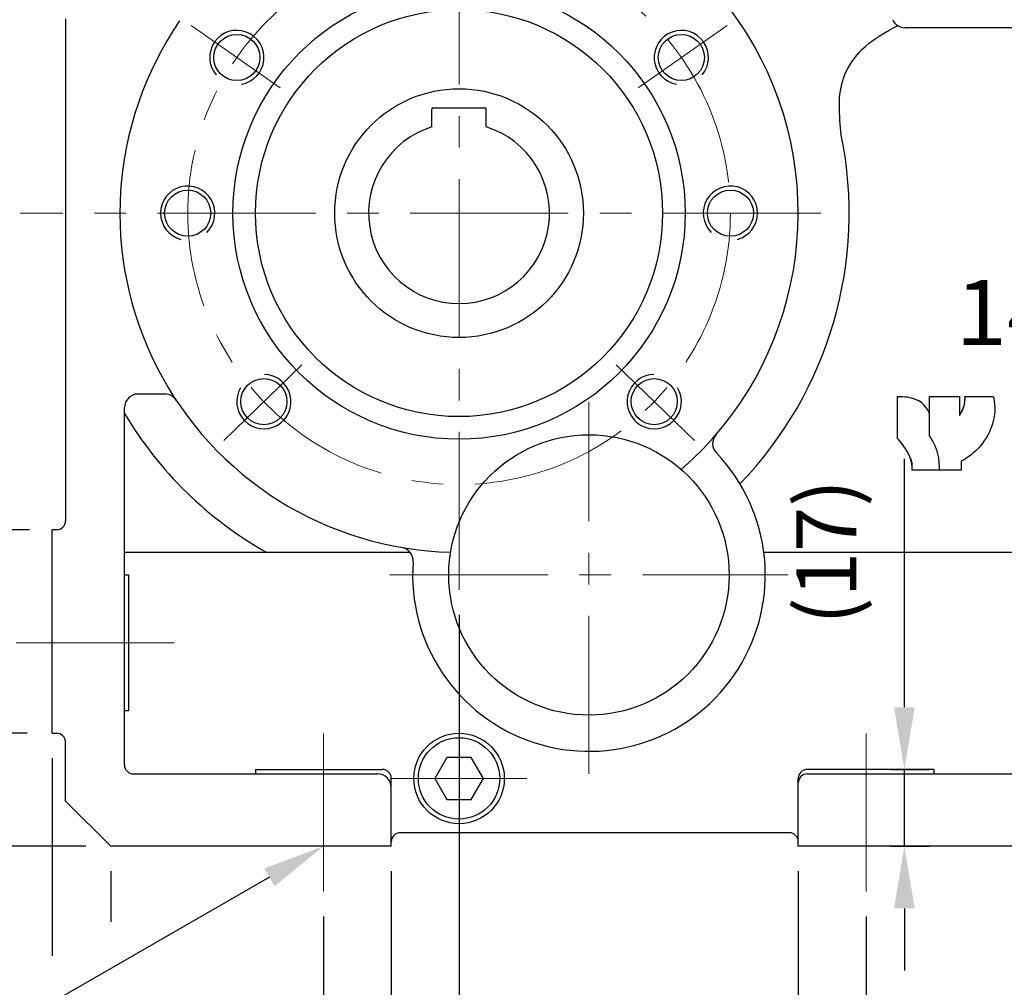
# Model space of a CAD drawing. Units: millimetres. Extents: x 353 to 2577, y 440 to 2013.
# Drawn here: x 1466 to 1684, y 1025 to 1239 of the extents above; entities that cross this region are included whole.
import ezdxf
from ezdxf import colors
from ezdxf.entities.mleader import LeaderData, LeaderLine
from ezdxf.math import Vec2, Vec3

# ---------------------------------------------------------------- set-up
doc = ezdxf.new("R2010")
doc.units = ezdxf.units.MM
doc.header["$LTSCALE"] = 0.2
doc.linetypes.add('CENTER', pattern=[50.8, 31.75, -6.35, 6.35, -6.35])
for name, color, linetype in [('외형선', 3, 'Continuous'), ('윤곽선', 2, 'Continuous'), ('치수선', 1, 'Continuous')]:
    doc.layers.add(name, color=color, linetype=linetype)
doc.layers.add('중심선', color=1, linetype='CENTER', lineweight=13)
doc.styles.add('GULIM', font='txt', dxfattribs={"width": 0.95})
doc.styles.add('ROMANS', font='romans.shx', dxfattribs={"width": 0.8, "bigfont": 'whgtxt.shx'})
doc.dimstyles.new('ISO-25$0', dxfattribs={"dimscale": 6, "dimtxt": 2.4, "dimasz": 2.5, "dimexe": 1, "dimexo": 1, "dimgap": 1, "dimtad": 1, "dimdec": 4, "dimdsep": 46, "dimtxsty": 'ROMANS', "dimcen": 0, "dimclrd": 2, "dimclre": 2, "dimclrt": 1, "dimadec": 4, "dimazin": 2, "dimtfac": 1, "dimtdec": 4, "dimtmove": 0, "dimatfit": 3, "dimfxl": 0, "dimarcsym": 0})

# ---------------------------------------------------------------- blocks, each defined once
blk = doc.blocks.new('*D29')
at = {"layer": 'Defpoints', "color": 0, "transparency": 16777216}
for p in [(1392.99, 1101.67), (1464.61, 1101.67), (1485.99, 1056.67)]:
    blk.add_point(p, dxfattribs=at)
at = {"layer": '치수선', "color": 2, "lineweight": -2, "transparency": 16777216}
for p, q in [((1397.06, 1101.67), (1387.49, 1101.67)), ((1459.11, 1101.67), (1443.3, 1101.67)), ((1392.99, 1070.42), (1392.99, 1087.92)), ((1480.49, 1056.67), (1387.49, 1056.67))]:
    blk.add_line(p, q, dxfattribs=at)
at = {"layer": '치수선', "color": 2, "transparency": 16777216}
for points in [[(1390.7, 1087.92), (1395.28, 1087.92), (1392.99, 1101.67)], [(1390.7, 1070.42), (1395.28, 1070.42), (1392.99, 1056.67)]]:
    blk.add_solid(points, dxfattribs=at)
at = {"layer": '치수선', "color": 1, "transparency": 16777216, "insert": (1380.89, 1079.17), "char_height": 13.2, "attachment_point": 5, "rotation": 90, "style": 'ROMANS', "bg_fill": 3, "box_fill_scale": 1.1, "bg_fill_color": 256, "bg_fill_true_color": 13158600, "bg_fill_transparency": 0}
blk.add_mtext('45', dxfattribs=at)
blk = doc.blocks.new('*D31')
at = {"layer": 'Defpoints', "color": 0, "transparency": 16777216}
for p in [(1465.68, 1196.67), (1352.99, 1056.67), (1485.99, 1056.67)]:
    blk.add_point(p, dxfattribs=at)
at = {"layer": '치수선', "color": 2, "lineweight": -2, "transparency": 16777216}
for p, q in [((1397.06, 1196.67), (1347.49, 1196.67)), ((1460.18, 1196.67), (1443.3, 1196.67)), ((1352.99, 1182.92), (1352.99, 1070.42)), ((1480.49, 1056.67), (1347.49, 1056.67))]:
    blk.add_line(p, q, dxfattribs=at)
at = {"layer": '치수선', "color": 2, "transparency": 16777216}
for points in [[(1350.7, 1182.92), (1355.28, 1182.92), (1352.99, 1196.67)], [(1350.7, 1070.42), (1355.28, 1070.42), (1352.99, 1056.67)]]:
    blk.add_solid(points, dxfattribs=at)
at = {"layer": '치수선', "color": 1, "transparency": 16777216, "insert": (1340.89, 1126.67), "char_height": 13.2, "attachment_point": 5, "rotation": 90, "style": 'ROMANS', "bg_fill": 3, "box_fill_scale": 1.1, "bg_fill_color": 256, "bg_fill_true_color": 13158600, "bg_fill_transparency": 0}
blk.add_mtext('140', dxfattribs=at)
blk = doc.blocks.new('*D23')
at = {"layer": 'Defpoints', "color": 0, "transparency": 16777216}
for p in [(1497.99, 1293.17), (1312.99, 1056.67), (1485.99, 1056.67)]:
    blk.add_point(p, dxfattribs=at)
at = {"layer": '치수선', "color": 2, "lineweight": -2, "transparency": 16777216}
for p, q in [((1492.49, 1293.17), (1307.49, 1293.17)), ((1312.99, 1279.42), (1312.99, 1070.42)), ((1480.49, 1056.67), (1307.49, 1056.67))]:
    blk.add_line(p, q, dxfattribs=at)
at = {"layer": '치수선', "color": 2, "transparency": 16777216}
for points in [[(1310.7, 1279.42), (1315.28, 1279.42), (1312.99, 1293.17)], [(1310.7, 1070.42), (1315.28, 1070.42), (1312.99, 1056.67)]]:
    blk.add_solid(points, dxfattribs=at)
at = {"layer": '치수선', "color": 1, "transparency": 16777216, "insert": (1297.43, 1174.92), "char_height": 13.2, "attachment_point": 5, "rotation": 90, "style": 'ROMANS', "bg_fill": 3, "box_fill_scale": 1.1, "bg_fill_color": 256, "bg_fill_true_color": 13158600, "bg_fill_transparency": 0}
blk.add_mtext('(236.5)', dxfattribs=at)
blk = doc.blocks.new('*D33')
at = {"layer": 'Defpoints', "color": 0, "transparency": 16777216}
for p in [(1432.99, 1126.67), (1473.49, 1126.67), (1472.99, 1081.67)]:
    blk.add_point(p, dxfattribs=at)
at = {"layer": '치수선', "color": 2, "lineweight": -2, "transparency": 16777216}
for p, q in [((1467.99, 1126.67), (1427.49, 1126.67)), ((1432.99, 1095.42), (1432.99, 1112.92)), ((1467.49, 1081.67), (1427.49, 1081.67))]:
    blk.add_line(p, q, dxfattribs=at)
at = {"layer": '치수선', "color": 2, "transparency": 16777216}
for points in [[(1430.7, 1112.92), (1435.28, 1112.92), (1432.99, 1126.67)], [(1430.7, 1095.42), (1435.28, 1095.42), (1432.99, 1081.67)]]:
    blk.add_solid(points, dxfattribs=at)
at = {"layer": '치수선', "color": 1, "transparency": 16777216, "insert": (1417.43, 1104.17), "char_height": 13.2, "attachment_point": 5, "rotation": 90, "style": 'ROMANS', "bg_fill": 3, "box_fill_scale": 1.1, "bg_fill_color": 256, "bg_fill_true_color": 13158600, "bg_fill_transparency": 0}
blk.add_mtext('(45)', dxfattribs=at)
blk = doc.blocks.new('*D34')
at = {"layer": 'Defpoints', "color": 0, "transparency": 16777216}
for p in [(1432.99, 1241.67), (1472.99, 1241.67), (1472.99, 1126.67)]:
    blk.add_point(p, dxfattribs=at)
at = {"layer": '치수선', "color": 2, "lineweight": -2, "transparency": 16777216}
for p, q in [((1467.49, 1241.67), (1427.49, 1241.67)), ((1432.99, 1140.42), (1432.99, 1227.92)), ((1467.49, 1126.67), (1427.49, 1126.67))]:
    blk.add_line(p, q, dxfattribs=at)
at = {"layer": '치수선', "color": 2, "transparency": 16777216}
for points in [[(1430.7, 1227.92), (1435.28, 1227.92), (1432.99, 1241.67)], [(1430.7, 1140.42), (1435.28, 1140.42), (1432.99, 1126.67)]]:
    blk.add_solid(points, dxfattribs=at)
at = {"layer": '치수선', "color": 1, "transparency": 16777216, "insert": (1417.43, 1184.17), "char_height": 13.2, "attachment_point": 5, "rotation": 90, "style": 'ROMANS', "bg_fill": 3, "box_fill_scale": 1.1, "bg_fill_color": 256, "bg_fill_true_color": 13158600, "bg_fill_transparency": 0}
blk.add_mtext('(115)', dxfattribs=at)
blk = doc.blocks.new('*D24')
at = {"layer": 'Defpoints', "color": 0, "transparency": 16777216}
for p in [(1472.99, 1081.67), (1746.99, 1059.67), (1472.99, 876.67)]:
    blk.add_point(p, dxfattribs=at)
at = {"layer": '치수선', "color": 2, "lineweight": -2, "transparency": 16777216}
for p, q in [((1472.99, 1076.17), (1472.99, 1032.47)), ((1746.99, 1054.17), (1746.99, 871.17)), ((1472.99, 1011.85), (1472.99, 871.17)), ((1733.24, 876.67), (1486.74, 876.67))]:
    blk.add_line(p, q, dxfattribs=at)
at = {"layer": '치수선', "color": 2, "transparency": 16777216}
for points in [[(1486.74, 878.96), (1486.74, 874.37), (1472.99, 876.67)], [(1733.24, 878.96), (1733.24, 874.37), (1746.99, 876.67)]]:
    blk.add_solid(points, dxfattribs=at)
at = {"layer": '치수선', "color": 1, "transparency": 16777216, "insert": (1609.99, 892.22), "char_height": 13.2, "attachment_point": 5, "style": 'ROMANS', "bg_fill": 3, "box_fill_scale": 1.1, "bg_fill_color": 256, "bg_fill_true_color": 13158600, "bg_fill_transparency": 0}
blk.add_mtext('(274)', dxfattribs=at)
blk = doc.blocks.new('*D36')
at = {"layer": 'Defpoints', "color": 0, "transparency": 16777216}
for p in [(1532.99, 1046.67), (1652.99, 1046.67), (1532.99, 916.67)]:
    blk.add_point(p, dxfattribs=at)
at = {"layer": '치수선', "color": 2, "lineweight": -2, "transparency": 16777216}
for p, q in [((1532.99, 1041.17), (1532.99, 1006.98)), ((1652.99, 1041.17), (1652.99, 1006.98)), ((1532.99, 986.35), (1532.99, 966.98)), ((1652.99, 986.35), (1652.99, 911.17)), ((1532.99, 946.35), (1532.99, 911.17)), ((1639.24, 916.67), (1546.74, 916.67))]:
    blk.add_line(p, q, dxfattribs=at)
at = {"layer": '치수선', "color": 2, "transparency": 16777216}
for points in [[(1546.74, 918.96), (1546.74, 914.37), (1532.99, 916.67)], [(1639.24, 918.96), (1639.24, 914.37), (1652.99, 916.67)]]:
    blk.add_solid(points, dxfattribs=at)
at = {"layer": '치수선', "color": 1, "transparency": 16777216, "insert": (1592.99, 928.77), "char_height": 13.2, "attachment_point": 5, "style": 'ROMANS', "bg_fill": 3, "box_fill_scale": 1.1, "bg_fill_color": 256, "bg_fill_true_color": 13158600, "bg_fill_transparency": 0}
blk.add_mtext('120', dxfattribs=at)
blk = doc.blocks.new('*D37')
at = {"layer": 'Defpoints', "color": 0, "transparency": 16777216}
for p in [(1532.99, 1046.67), (1472.99, 1031.67), (1472.99, 916.67)]:
    blk.add_point(p, dxfattribs=at)
at = {"layer": '치수선', "color": 2, "lineweight": -2, "transparency": 16777216}
for p, q in [((1532.99, 1041.17), (1532.99, 1006.98)), ((1472.99, 1011.85), (1472.99, 911.17)), ((1532.99, 986.35), (1532.99, 966.98)), ((1532.99, 946.35), (1532.99, 911.17)), ((1519.24, 916.67), (1486.74, 916.67))]:
    blk.add_line(p, q, dxfattribs=at)
at = {"layer": '치수선', "color": 2, "transparency": 16777216}
for points in [[(1486.74, 918.96), (1486.74, 914.37), (1472.99, 916.67)], [(1519.24, 918.96), (1519.24, 914.37), (1532.99, 916.67)]]:
    blk.add_solid(points, dxfattribs=at)
at = {"layer": '치수선', "color": 1, "transparency": 16777216, "insert": (1502.99, 928.77), "char_height": 13.2, "attachment_point": 5, "style": 'ROMANS', "bg_fill": 3, "box_fill_scale": 1.1, "bg_fill_color": 256, "bg_fill_true_color": 13158600, "bg_fill_transparency": 0}
blk.add_mtext('60', dxfattribs=at)
blk = doc.blocks.new('*D38')
at = {"layer": 'Defpoints', "color": 0, "transparency": 16777216}
for p in [(1562.99, 1113.36), (1472.99, 1081.67), (1472.99, 956.67)]:
    blk.add_point(p, dxfattribs=at)
at = {"layer": '치수선', "color": 2, "lineweight": -2, "transparency": 16777216}
for p, q in [((1562.99, 1107.86), (1562.99, 1006.98)), ((1472.99, 1076.17), (1472.99, 1032.47)), ((1472.99, 1011.85), (1472.99, 951.17)), ((1562.99, 986.35), (1562.99, 951.17)), ((1549.24, 956.67), (1486.74, 956.67))]:
    blk.add_line(p, q, dxfattribs=at)
at = {"layer": '치수선', "color": 2, "transparency": 16777216}
for points in [[(1486.74, 958.96), (1486.74, 954.37), (1472.99, 956.67)], [(1549.24, 958.96), (1549.24, 954.37), (1562.99, 956.67)]]:
    blk.add_solid(points, dxfattribs=at)
at = {"layer": '치수선', "color": 1, "transparency": 16777216, "insert": (1517.99, 968.77), "char_height": 13.2, "attachment_point": 5, "style": 'ROMANS', "bg_fill": 3, "box_fill_scale": 1.1, "bg_fill_color": 256, "bg_fill_true_color": 13158600, "bg_fill_transparency": 0}
blk.add_mtext('90', dxfattribs=at)
blk = doc.blocks.new('*D39')
at = {"layer": 'Defpoints', "color": 0, "transparency": 16777216}
for p in [(1562.99, 1113.36), (1652.99, 1046.67), (1652.99, 956.67)]:
    blk.add_point(p, dxfattribs=at)
at = {"layer": '치수선', "color": 2, "lineweight": -2, "transparency": 16777216}
for p, q in [((1562.99, 1107.86), (1562.99, 1006.98)), ((1652.99, 1041.17), (1652.99, 1006.98)), ((1562.99, 986.35), (1562.99, 951.17)), ((1652.99, 986.35), (1652.99, 951.17)), ((1576.74, 956.67), (1639.24, 956.67))]:
    blk.add_line(p, q, dxfattribs=at)
at = {"layer": '치수선', "color": 2, "transparency": 16777216}
for points in [[(1576.74, 958.96), (1576.74, 954.37), (1562.99, 956.67)], [(1639.24, 958.96), (1639.24, 954.37), (1652.99, 956.67)]]:
    blk.add_solid(points, dxfattribs=at)
at = {"layer": '치수선', "color": 1, "transparency": 16777216, "insert": (1607.99, 968.77), "char_height": 13.2, "attachment_point": 5, "style": 'ROMANS', "bg_fill": 3, "box_fill_scale": 1.1, "bg_fill_color": 256, "bg_fill_true_color": 13158600, "bg_fill_transparency": 0}
blk.add_mtext('90', dxfattribs=at)
blk = doc.blocks.new('*D40')
at = {"layer": 'Defpoints', "color": 0, "transparency": 16777216}
for p in [(1485.99, 1056.67), (1547.99, 1056.67), (1547.99, 996.67)]:
    blk.add_point(p, dxfattribs=at)
at = {"layer": '치수선', "color": 2, "lineweight": -2, "transparency": 16777216}
for p, q in [((1485.99, 1051.17), (1485.99, 1039.95)), ((1547.99, 1051.17), (1547.99, 991.17)), ((1485.99, 1019.32), (1485.99, 991.17)), ((1499.74, 996.67), (1534.24, 996.67))]:
    blk.add_line(p, q, dxfattribs=at)
at = {"layer": '치수선', "color": 2, "transparency": 16777216}
for points in [[(1499.74, 998.96), (1499.74, 994.37), (1485.99, 996.67)], [(1534.24, 998.96), (1534.24, 994.37), (1547.99, 996.67)]]:
    blk.add_solid(points, dxfattribs=at)
at = {"layer": '치수선', "color": 1, "transparency": 16777216, "insert": (1516.99, 1012.22), "char_height": 13.2, "attachment_point": 5, "style": 'ROMANS', "bg_fill": 3, "box_fill_scale": 1.1, "bg_fill_color": 256, "bg_fill_true_color": 13158600, "bg_fill_transparency": 0}
blk.add_mtext('(62)', dxfattribs=at)
blk = doc.blocks.new('*D41')
at = {"layer": 'Defpoints', "color": 0, "transparency": 16777216}
for p in [(1547.99, 1056.67), (1637.99, 1056.67), (1637.99, 996.67)]:
    blk.add_point(p, dxfattribs=at)
at = {"layer": '치수선', "color": 2, "lineweight": -2, "transparency": 16777216}
for p, q in [((1547.99, 1051.17), (1547.99, 991.17)), ((1637.99, 1051.17), (1637.99, 991.17)), ((1561.74, 996.67), (1624.24, 996.67))]:
    blk.add_line(p, q, dxfattribs=at)
at = {"layer": '치수선', "color": 2, "transparency": 16777216}
for points in [[(1561.74, 998.96), (1561.74, 994.37), (1547.99, 996.67)], [(1624.24, 998.96), (1624.24, 994.37), (1637.99, 996.67)]]:
    blk.add_solid(points, dxfattribs=at)
at = {"layer": '치수선', "color": 1, "transparency": 16777216, "insert": (1592.99, 1012.22), "char_height": 13.2, "attachment_point": 5, "style": 'ROMANS', "bg_fill": 3, "box_fill_scale": 1.1, "bg_fill_color": 256, "bg_fill_true_color": 13158600, "bg_fill_transparency": 0}
blk.add_mtext('(90)', dxfattribs=at)
blk = doc.blocks.new('*D42')
at = {"layer": 'Defpoints', "color": 0, "transparency": 16777216}
for p in [(1637.99, 1056.67), (1733.99, 1056.67), (1733.99, 996.67)]:
    blk.add_point(p, dxfattribs=at)
at = {"layer": '치수선', "color": 2, "lineweight": -2, "transparency": 16777216}
for p, q in [((1637.99, 1051.17), (1637.99, 991.17)), ((1733.99, 1051.17), (1733.99, 991.17)), ((1651.74, 996.67), (1720.24, 996.67))]:
    blk.add_line(p, q, dxfattribs=at)
at = {"layer": '치수선', "color": 2, "transparency": 16777216}
for points in [[(1651.74, 998.96), (1651.74, 994.37), (1637.99, 996.67)], [(1720.24, 998.96), (1720.24, 994.37), (1733.99, 996.67)]]:
    blk.add_solid(points, dxfattribs=at)
at = {"layer": '치수선', "color": 1, "transparency": 16777216, "insert": (1685.99, 1012.22), "char_height": 13.2, "attachment_point": 5, "style": 'ROMANS', "bg_fill": 3, "box_fill_scale": 1.1, "bg_fill_color": 256, "bg_fill_true_color": 13158600, "bg_fill_transparency": 0}
blk.add_mtext('(96)', dxfattribs=at)
blk = doc.blocks.new('*D55')
at = {"layer": 'Defpoints', "color": 0, "transparency": 16777216}
for p in [(1652.99, 1073.67), (1661.46, 1073.67), (1652.99, 1056.67)]:
    blk.add_point(p, dxfattribs=at)
at = {"layer": '치수선', "color": 2, "lineweight": -2, "transparency": 16777216}
for p, q in [((1661.46, 1087.42), (1661.46, 1142.34)), ((1658.49, 1073.67), (1666.96, 1073.67)), ((1661.46, 1056.67), (1661.46, 1073.67)), ((1658.49, 1056.67), (1666.96, 1056.67)), ((1661.46, 1042.92), (1661.46, 1029.17))]:
    blk.add_line(p, q, dxfattribs=at)
at = {"layer": '치수선', "color": 2, "transparency": 16777216}
for points in [[(1659.17, 1087.42), (1663.75, 1087.42), (1661.46, 1073.67)], [(1659.17, 1042.92), (1663.75, 1042.92), (1661.46, 1056.67)]]:
    blk.add_solid(points, dxfattribs=at)
at = {"layer": '치수선', "color": 1, "transparency": 16777216, "insert": (1645.91, 1121.75), "char_height": 13.2, "attachment_point": 5, "rotation": 90, "style": 'ROMANS', "bg_fill": 3, "box_fill_scale": 1.1, "bg_fill_color": 256, "bg_fill_true_color": 13158600, "bg_fill_transparency": 0}
blk.add_mtext('(17)', dxfattribs=at)

msp = doc.modelspace()

# ---------------------------------------------------------------- linework, layer by layer
at = {"layer": '외형선'}
for p, q in [((1736.99078, 1237.66619), (1661.6214, 1237.66619)), ((1556.99078, 1215.74498), (1556.99078, 1219.66619)), ((1557.29078, 1219.96619), (1568.69078, 1219.96619)), ((1568.99078, 1215.74498), (1568.99078, 1219.66619)), ((1659.92191, 1146.83757), (1659.92191, 1156.10823)), ((1667.02413, 1156.15349), (1673.67034, 1156.15349)), ((1667.02413, 1152.35652), (1667.02413, 1156.15349)), ((1673.67034, 1156.15349), (1673.67034, 1151.94027)), ((1674.85255, 1156.15349), (1681.1095, 1156.15349)), ((1667.02876, 1152.35116), (1667.02876, 1152.34581)), ((1667.02876, 1152.3451), (1667.02876, 1152.34581)), ((1667.02876, 1147.41233), (1667.02876, 1152.3451)), ((1674.00187, 1141.76164), (1674.00187, 1139.82169)), ((1669.19356, 1139.82169), (1663.19355, 1139.82169)), ((1674.00187, 1139.82169), (1669.19356, 1139.82169)), ((1630.39175, 1121.66619), (1694.99078, 1121.66619))]:
    msp.add_line(p, q, dxfattribs=at)
for centre, radius in [((1562.99078, 1196.66619), 50), ((1562.99078, 1196.66619), 45), ((1513.84166, 1231.08078), 5.1), ((1612.1399, 1231.08078), 5.1), ((1562.99078, 1196.66619), 27.5), ((1622.99078, 1196.66619), 5.1), ((1519.83039, 1154.98669), 5.1), ((1606.15117, 1154.98669), 5.1)]:
    msp.add_circle(centre, radius, dxfattribs=at)
for centre, radius, start, end in [((1562.99078, 1196.66619), 75, 310.9266537, 108.1950183), ((1661.6214, 1240.66619), 3, 204.0420759, 270), ((1557.29078, 1219.66619), 0.3, 90, 180), ((1568.69078, 1219.66619), 0.3, 0, 90), ((1562.99078, 1196.66619), 20, 107.4576031, 72.5423969), ((1562.99078, 1196.66619), 86.25833, 316.0631679, 11.5369963), ((1661.11319, 1149.79537), 6.44223, 23.4323981, 58.2141784), ((1661.11236, 1149.79587), 6.44223, 23.3100292, 58.2029381), ((1622.04891, 1145.71389), 3, 139.2140711, 223.7578319), ((1549.82952, 1119.78459), 3, 355.7420137, 80.2857745)]:
    msp.add_arc(centre, radius, start, end, dxfattribs=at)
msp.add_spline([(1647.50633, 1213.91791), (1648.07568, 1226.73552), (1652.90157, 1233.61893), (1659.98841, 1238.14958)], degree=3, dxfattribs=at)
for points, knots in [([(1659.92191, 1156.10823), (1661.40775, 1156.10823), (1662.68892, 1156.15349), (1664.47789, 1155.22735), (1664.479, 1155.22678), (1664.4801, 1155.22621)], [-2, -2, -2, -2, -1, -1, -0.999382167, -0.999382167, -0.999382167, -0.999382167]), ([(1673.67034, 1151.94085), (1673.68691, 1151.9641), (1673.69858, 1151.98099), (1673.70932, 1151.99663), (1673.71072, 1151.99868), (1673.71356, 1152.00283), (1673.71486, 1152.00473), (1673.71813, 1152.00952), (1673.71971, 1152.01184), (1673.72373, 1152.01776), (1673.72585, 1152.02088), (1673.73056, 1152.02785), (1673.73317, 1152.03172), (1673.74106, 1152.04346), (1673.74652, 1152.05163), (1673.76027, 1152.07234), (1673.7686, 1152.08501), (1673.80162, 1152.13571), (1673.82586, 1152.17399), (1673.92124, 1152.32885), (1673.98912, 1152.44882), (1674.15938, 1152.77098), (1674.25813, 1152.98057), (1674.52217, 1153.59425), (1674.66522, 1154.01421), (1674.80152, 1154.72229), (1674.83431, 1155.00439), (1674.86078, 1155.43134), (1674.86553, 1155.57643), (1674.86584, 1155.79671), (1674.86469, 1155.87238), (1674.86161, 1155.96812), (1674.86084, 1155.98889), (1674.85953, 1156.02042), (1674.85902, 1156.03178), (1674.85828, 1156.04777), (1674.85801, 1156.05325), (1674.85745, 1156.06469), (1674.85718, 1156.06994), (1674.85676, 1156.07817), (1674.85659, 1156.08134), (1674.8561, 1156.09048), (1674.85585, 1156.09511), (1674.85482, 1156.11356), (1674.85401, 1156.1273), (1674.85288, 1156.14482)], [0, 0, 0, 0, 0.0431707652, 0.0431707652, 0.0498715079, 0.0498715079, 0.0549024912, 0.0549024912, 0.0580389486, 0.0580389486, 0.0602322923, 0.0602322923, 0.0624106188, 0.0624106188, 0.0667504132, 0.0667504132, 0.0734780858, 0.0734780858, 0.0936467474, 0.0936467474, 0.1544612331, 0.1544612331, 0.2566965396, 0.2566965396, 0.4515136178, 0.4515136178, 0.5772042862, 0.5772042862, 0.641644787, 0.641644787, 0.6752660688, 0.6752660688, 0.6845387143, 0.6845387143, 0.6897920387, 0.6897920387, 0.6928341049, 0.6928341049, 0.6972090848, 0.6972090848, 0.7015294077, 0.7015294077, 0.7112848823, 0.7112848823, 0.7399910672, 0.7399910672, 0.7399910672, 0.7399910672]), ([(1673.67038, 1151.94031), (1673.98271, 1152.37295), (1674.28926, 1153.00411), (1674.4958, 1153.54121), (1674.55035, 1153.68308), (1674.59761, 1153.81847), (1674.63452, 1153.94237), (1674.72231, 1154.23707), (1674.77913, 1154.54438), (1674.81535, 1154.84124), (1674.87671, 1155.34416), (1674.87646, 1155.81779), (1674.85255, 1156.15349)], [0, 0, 0, 0, 0.2371556543, 0.2371556543, 0.2371556543, 0.2997970472, 0.2997970472, 0.2997970472, 0.4487934908, 0.4487934908, 0.4487934908, 0.701213618, 0.701213618, 0.701213618, 0.701213618]), ([(1674.85507, 1156.10918), (1674.85507, 1156.10918), (1674.85502, 1156.11007), (1674.85462, 1156.1169), (1674.85387, 1156.12982), (1674.85255, 1156.14985), (1674.85243, 1156.15165), (1674.8523, 1156.15349)], [0.02138403019, 0.02138403019, 0.02138403019, 0.02138403019, 0.02998516141, 0.02998516141, 0.06053448202, 0.06053448202, 0.0634492506, 0.0634492506, 0.0634492506, 0.0634492506]), ([(1673.67034, 1151.94085), (1673.68719, 1151.9645), (1673.69993, 1151.98297), (1673.70626, 1151.99217), (1673.70709, 1151.99337), (1673.70709, 1151.99337)], [0, 0, 0, 0, 0.03877697102, 0.03877697102, 0.04885920303, 0.04885920303, 0.04885920303, 0.04885920303]), ([(1669.07311, 1142.51743), (1669.07047, 1142.53786), (1669.06772, 1142.55846), (1669.06483, 1142.57923), (1669.01786, 1142.91639), (1668.92949, 1143.29794), (1668.80128, 1143.72409), (1668.72224, 1143.9868), (1668.65232, 1144.19492), (1668.57002, 1144.42247), (1668.47702, 1144.67957), (1668.3778, 1144.9308), (1668.26416, 1145.19422), (1667.91099, 1146.01287), (1667.49945, 1146.75231), (1667.02876, 1147.41233)], [0, 0, 0, 0, 0.013570485, 0.013570485, 0.013570485, 0.2338591, 0.2338591, 0.2338591, 0.369664633, 0.369664633, 0.369664633, 0.52311213, 0.52311213, 0.52311213, 1, 1, 1, 1]), ([(1659.95608, 1146.79945), (1659.95608, 1146.79945), (1659.95603, 1146.7995), (1659.95536, 1146.80024), (1659.95328, 1146.80257), (1659.94474, 1146.81202), (1659.93589, 1146.82179), (1659.92191, 1146.83691)], [0.0229857194, 0.0229857194, 0.0229857194, 0.0229857194, 0.0282772221, 0.0282772221, 0.068647903, 0.068647903, 0.140440497, 0.140440497, 0.140440497, 0.140440497]), ([(1662.11217, 1143.93909), (1662.10389, 1143.95349), (1662.09827, 1143.96302), (1662.09151, 1143.97443), (1662.08983, 1143.97723), (1662.08798, 1143.98031), (1662.08769, 1143.98079), (1662.08688, 1143.98216), (1662.08656, 1143.98269), (1662.08493, 1143.9854), (1662.08442, 1143.98625), (1662.0829, 1143.98877), (1662.08203, 1143.99022), (1662.08022, 1143.99323), (1662.07953, 1143.99437), (1662.07729, 1143.99811), (1662.07553, 1144.00102), (1662.06663, 1144.01579), (1662.05893, 1144.02851), (1662.0366, 1144.06525), (1662.02168, 1144.08961), (1661.96175, 1144.18675), (1661.91606, 1144.25916), (1661.73059, 1144.5471), (1661.58536, 1144.7592), (1661.21072, 1145.2809), (1660.97554, 1145.5866), (1660.60228, 1146.04839), (1660.46912, 1146.20874), (1660.2661, 1146.44688), (1660.19775, 1146.52599), (1660.09404, 1146.64435), (1660.05907, 1146.68397), (1660.01081, 1146.73826), (1659.99754, 1146.75314), (1659.98104, 1146.77159), (1659.97758, 1146.77545), (1659.97323, 1146.78032), (1659.97214, 1146.78154), (1659.97008, 1146.78384), (1659.9691, 1146.78492), (1659.96737, 1146.78685), (1659.96661, 1146.7877), (1659.96467, 1146.78987), (1659.9638, 1146.79084), (1659.96058, 1146.79444), (1659.96031, 1146.79473), (1659.95879, 1146.79643), (1659.95839, 1146.79687), (1659.95625, 1146.79925), (1659.95433, 1146.80139), (1659.94562, 1146.81103), (1659.93656, 1146.82106), (1659.92191, 1146.83691)], [0, 0, 0, 0, 0.0634461162, 0.0634461162, 0.1110088182, 0.1110088182, 0.1199258424, 0.1199258424, 0.1266179291, 0.1266179291, 0.128805131, 0.128805131, 0.1304104565, 0.1304104565, 0.1312082935, 0.1312082935, 0.1328198235, 0.1328198235, 0.1392691035, 0.1392691035, 0.1519560124, 0.1519560124, 0.1900041559, 0.1900041559, 0.304179769, 0.304179769, 0.4754611251, 0.4754611251, 0.5680805902, 0.5680805902, 0.6145437502, 0.6145437502, 0.638026188, 0.638026188, 0.6468373034, 0.6468373034, 0.6491514229, 0.6491514229, 0.6499464624, 0.6499464624, 0.6507440396, 0.6507440396, 0.6515425639, 0.6515425639, 0.653150989, 0.653150989, 0.6595685065, 0.6595685065, 0.6722526358, 0.6722526358, 0.7102998338, 0.7102998338, 0.7840807848, 0.7840807848, 0.7840807848, 0.7840807848]), ([(1662.11265, 1143.93946), (1661.81792, 1144.47293), (1661.47008, 1144.97816), (1661.10361, 1145.45364), (1660.74313, 1145.92134), (1660.32356, 1146.41354), (1659.92193, 1146.83756)], [0.0000375113, 0.0000375113, 0.0000375113, 0.0000375113, 0.2709127964, 0.2709127964, 0.2709127964, 0.5373610976, 0.5373610976, 0.5373610976, 0.5373610976]), ([(1678.65883, 1145.68348), (1678.23557, 1145.08602), (1677.59244, 1144.34469), (1676.53227, 1143.48301), (1675.7657, 1142.85996), (1674.86834, 1142.24515), (1674.00187, 1141.76164)], [0.0000269355, 0.0000269355, 0.0000269355, 0.0000269355, 0.325428622, 0.325428622, 0.325428622, 0.5607151481, 0.5607151481, 0.5607151481, 0.5607151481]), ([(1663.19355, 1139.82169), (1663.19361, 1139.90542), (1663.19367, 1140.1442), (1663.19373, 1140.38217), (1663.19378, 1140.59988), (1663.1938, 1140.81691), (1663.19368, 1140.9139), (1663.19357, 1140.99499), (1663.19404, 1141.05795), (1663.1936, 1141.12518), (1663.19344, 1141.14965), (1663.19304, 1141.17401), (1663.1915, 1141.1985), (1663.18603, 1141.28527), (1663.16983, 1141.37347), (1663.14615, 1141.47738), (1663.11575, 1141.61082), (1663.07213, 1141.77054), (1662.99903, 1141.98551), (1662.91981, 1142.21847), (1662.80252, 1142.5265), (1662.62822, 1142.91038), (1662.49324, 1143.20768), (1662.32401, 1143.55043), (1662.11224, 1143.93923)], [0.000001001, 0.000001001, 0.000001001, 0.000001001, 0.0372117365, 0.0372117365, 0.0372117365, 0.0712556867, 0.0712556867, 0.0712556867, 0.0997202481, 0.0997202481, 0.0997202481, 0.1100788184, 0.1100788184, 0.1100788184, 0.1467758955, 0.1467758955, 0.1467758955, 0.1939044034, 0.1939044034, 0.1939044034, 0.2449765666, 0.2449765666, 0.2449765666, 0.2845303013, 0.2845303013, 0.2845303013, 0.2845303013]), ([(1663.19355, 1139.82173), (1663.19355, 1139.82174), (1663.19355, 1139.82175), (1663.19354, 1139.82182), (1663.19354, 1139.82179), (1663.19354, 1139.82232), (1663.19353, 1139.82245), (1663.19353, 1139.82294), (1663.19352, 1139.82317), (1663.19351, 1139.82367), (1663.19351, 1139.82387), (1663.1935, 1139.82452), (1663.19349, 1139.82505), (1663.19345, 1139.82769), (1663.19341, 1139.82997), (1663.18399, 1140.39523), (1663.17339, 1140.9687), (1662.97192, 1141.94215), (1662.82664, 1142.35), (1662.58017, 1142.95066), (1662.49114, 1143.15231), (1662.35248, 1143.45085), (1662.30566, 1143.54914), (1662.23408, 1143.69598), (1662.20998, 1143.74486), (1662.17348, 1143.81805), (1662.16124, 1143.84245), (1662.14279, 1143.87904), (1662.13661, 1143.89126), (1662.12731, 1143.9096), (1662.1242, 1143.91573), (1662.11948, 1143.925), (1662.11788, 1143.92815), (1662.1158, 1143.93223), (1662.11532, 1143.93317), (1662.11459, 1143.9346), (1662.11434, 1143.93509), (1662.11393, 1143.93589), (1662.11377, 1143.93621), (1662.11351, 1143.93673), (1662.1134, 1143.93694), (1662.11317, 1143.9374), (1662.11305, 1143.93764), (1662.11282, 1143.93808), (1662.11274, 1143.93824), (1662.11241, 1143.93889), (1662.11242, 1143.93887), (1662.11233, 1143.93905), (1662.11229, 1143.93912), (1662.11226, 1143.93917)], [0.1936994039, 0.1936994039, 0.1936994039, 0.1936994039, 0.1941619484, 0.1941619484, 0.1961155423, 0.1961155423, 0.1966052209, 0.1966052209, 0.1968522397, 0.1968522397, 0.1969752241, 0.1969752241, 0.1972240483, 0.1972240483, 0.1982161875, 0.1982161875, 0.4493773899, 0.4493773899, 0.6400304082, 0.6400304082, 0.737944317, 0.737944317, 0.7863294188, 0.7863294188, 0.8105499036, 0.8105499036, 0.82268287, 0.82268287, 0.8287663861, 0.8287663861, 0.8318246558, 0.8318246558, 0.8333914074, 0.8333914074, 0.8338642644, 0.8338642644, 0.8341115509, 0.8341115509, 0.8342744624, 0.8342744624, 0.8343909182, 0.8343909182, 0.8345528746, 0.8345528746, 0.8347798064, 0.8347798064, 0.8357969559, 0.8357969559, 0.8374266929, 0.8374266929, 0.8374266929, 0.8374266929]), ([(1669.19356, 1139.82169), (1669.19356, 1140.30628), (1669.191, 1140.67587), (1669.18855, 1140.9306), (1669.18769, 1141.02011), (1669.18668, 1141.09542), (1669.18525, 1141.15653), (1669.18375, 1141.22066), (1669.17887, 1141.35979), (1669.17258, 1141.47228), (1669.15646, 1141.76048), (1669.1267, 1142.07298), (1669.08636, 1142.41014), (1669.08212, 1142.44564), (1669.07776, 1142.48141), (1669.07311, 1142.51743)], [0, 0, 0, 0, 0.361768377, 0.361768377, 0.361768377, 0.488881149, 0.488881149, 0.488881149, 0.62226932, 0.62226932, 0.62226932, 0.964016317, 0.964016317, 0.964016317, 1, 1, 1, 1]), ([(1663.19355, 1139.82155), (1663.19355, 1139.82155), (1663.19355, 1139.82155), (1663.19355, 1139.82155), (1663.19355, 1139.82155), (1663.19355, 1139.82158), (1663.19355, 1139.82158), (1663.19355, 1139.82164), (1663.19355, 1139.82165), (1663.19355, 1139.82169)], [0.16222854719, 0.16222854719, 0.16222854719, 0.16222854719, 0.1668181796, 0.1668181796, 0.1824431798, 0.1824431798, 0.19025568114, 0.19025568114, 0.19298250335, 0.19298250335, 0.19298250335, 0.19298250335])]:
    msp.add_open_spline(points, degree=3, knots=knots, dxfattribs=at)
for points in [[(1674.85229, 1156.15349), (1674.85228, 1156.15349), (1674.85233, 1156.15349), (1674.85255, 1156.15349)], [(1681.1095, 1156.15349), (1681.46988, 1155.4643), (1681.70052, 1152.01289), (1680.96541, 1150.09529)], [(1664.48531, 1155.23497), (1664.48335, 1155.23085), (1664.48318, 1155.23054), (1664.48474, 1155.23402)], [(1680.96541, 1150.09529), (1680.23015, 1148.17765), (1680.25884, 1147.96153), (1678.65855, 1145.68368)], [(1659.92191, 1146.83687), (1659.92191, 1146.83686), (1659.92191, 1146.83703), (1659.92191, 1146.83758)], [(1659.93989, 1146.81856), (1659.9339, 1146.82491), (1659.92791, 1146.83125), (1659.92193, 1146.83757)], [(1678.60266, 1145.60515), (1678.51426, 1145.48334), (1678.42115, 1145.36197), (1678.32331, 1145.24106)], [(1662.11203, 1143.93899), (1662.11202, 1143.939), (1662.11208, 1143.93905), (1662.11226, 1143.93919)], [(1676.4708, 1143.43329), (1676.26528, 1143.26781), (1676.05339, 1143.10514), (1675.83517, 1142.94521)], [(1663.19355, 1139.82185), (1663.19355, 1139.82189), (1663.19355, 1139.82192), (1663.19355, 1139.82196)]]:
    msp.add_open_spline(points, degree=3, dxfattribs=at)
at = {"layer": '윤곽선'}
for centre, start, end in [((1513.84166, 1231.08078), 280, 220), ((1612.1399, 1231.08078), 320, 260), ((1622.99078, 1196.66619), 285, 225), ((1519.83039, 1154.98669), 149, 89), ((1606.15117, 1154.98669), 91, 31)]:
    msp.add_arc(centre, 6, start, end, dxfattribs=at)
at = {"layer": '중심선', "ltscale": 5.5}
for p, q in [((1523.39701, 1224.39005), (1503.72476, 1238.16471)), ((1602.58455, 1224.39005), (1622.2568, 1238.16471)), ((1528.22144, 1163.08983), (1510.94622, 1146.40734)), ((1597.76012, 1163.08983), (1615.03534, 1146.40734)), ((1547.71359, 1116.66619), (1635.71359, 1116.66619))]:
    msp.add_line(p, q, dxfattribs=at)
msp.add_circle((1562.99078, 1196.66619), 60, dxfattribs=at)

# ---------------------------------------------------------------- texts
at = {"layer": '외형선', "insert": (1663.48776, 1181.87703), "char_height": 14.4, "attachment_point": 1, "style": 'GULIM'}
msp.add_mtext_dynamic_manual_height_columns('{\\fGulimChe|b1|i0|c129|p49;\\W1.05;\\T1.05;  140}', width=52.4958942, gutter_width=1088.17414, heights=[0], dxfattribs=at)

# ---------------------------------------------------------------- dimensions: what is measured, and where the dimension line sits
at = {"layer": '치수선'}
dim = msp.add_linear_dim(base=(1392.99078, 1101.66619), p1=(1485.99078, 1056.66619), p2=(1464.60666, 1101.66619), angle=90, dimstyle='ISO-25$0', override={"dimscale": 5.5}, dxfattribs=at)
dim.commit()
dim.dimension.update_dxf_attribs({"geometry": '*D29', "text_midpoint": (1380.89078, 1079.16619)})

# ---------------------------------------------------------------- next in the draw order: dimensions: what is measured, and where the dimension line sits
dim = msp.add_linear_dim(base=(1352.99078, 1056.66619), p1=(1465.67847, 1196.66619), p2=(1485.99078, 1056.66619), angle=90, dimstyle='ISO-25$0', override={"dimscale": 5.5, "dimtmove": 0}, dxfattribs=at)
dim.commit()
dim.dimension.update_dxf_attribs({"geometry": '*D31', "text_midpoint": (1352.99078, 1126.66619), "dimtype": 160})

# ---------------------------------------------------------------- next in the draw order: dimensions: what is measured, and where the dimension line sits
dim = msp.add_linear_dim(base=(1312.99078, 1056.66619), p1=(1497.99078, 1293.16619), p2=(1485.99078, 1056.66619), angle=90, text='(<>)', dimstyle='ISO-25$0', override={"dimscale": 5.5}, dxfattribs=at)
dim.commit()
dim.dimension.update_dxf_attribs({"geometry": '*D23', "text_midpoint": (1312.99078, 1174.91619), "dimtype": 160})

# ---------------------------------------------------------------- next in the draw order: linework, layer by layer
at = {"layer": '외형선'}
for p, q in [((1475.99078, 1239.66619), (1475.99078, 1128.66619)), ((1497.9139, 1156.66619), (1491.99078, 1156.66619)), ((1488.99078, 1121.66619), (1552.16609, 1121.66619)), ((1488.99078, 1116.66619), (1489.99078, 1116.66619))]:
    msp.add_line(p, q, dxfattribs=at)
msp.add_circle((1502.99078, 1196.66619), 5.1, dxfattribs=at)
for centre, radius, start, end in [((1562.99078, 1196.66619), 75, 145.4818922, 268.5731919), ((1491.99078, 1153.66619), 3, 90, 180), ((1497.9139, 1153.66619), 3, 33.4550116, 90), ((1562.99078, 1196.66619), 86.25833, 210.9197141, 240.3984122)]:
    msp.add_arc(centre, radius, start, end, dxfattribs=at)
at = {"layer": '윤곽선'}
msp.add_arc((1502.99078, 1196.66619), 6, 315, 255, dxfattribs=at)

# ---------------------------------------------------------------- next in the draw order: dimensions: what is measured, and where the dimension line sits
at = {"layer": '치수선'}
dim = msp.add_linear_dim(base=(1432.99078, 1126.66619), p1=(1472.99078, 1081.66619), p2=(1473.49078, 1126.66619), angle=90, text='(<>)', dimstyle='ISO-25$0', override={"dimscale": 5.5}, dxfattribs=at)
dim.commit()
dim.dimension.update_dxf_attribs({"geometry": '*D33', "text_midpoint": (1417.43364, 1104.16619)})

# ---------------------------------------------------------------- next in the draw order: dimensions: what is measured, and where the dimension line sits
dim = msp.add_linear_dim(base=(1432.99078, 1241.66619), p1=(1472.99078, 1126.66619), p2=(1472.99078, 1241.66619), angle=90, text='(<>)', dimstyle='ISO-25$0', override={"dimscale": 5.5, "dimtmove": 0}, dxfattribs=at)
dim.commit()
dim.dimension.update_dxf_attribs({"geometry": '*D34', "text_midpoint": (1417.43364, 1184.16619)})
dim = msp.add_linear_dim(base=(1472.99078, 876.66619), p1=(1746.99078, 1059.66619), p2=(1472.99078, 1081.66619), text='(<>)', dimstyle='ISO-25$0', override={"dimscale": 5.5, "dimtmove": 0}, dxfattribs=at)
dim.commit()
dim.dimension.update_dxf_attribs({"geometry": '*D24', "text_midpoint": (1609.99078, 876.66619), "dimtype": 160})

# ---------------------------------------------------------------- next in the draw order: linework, layer by layer
at = {"layer": '외형선'}
for p, q in [((1473.99078, 1126.66619), (1472.99078, 1126.66619)), ((1667.99078, 1073.66619), (1667.99078, 1072.66619))]:
    msp.add_line(p, q, dxfattribs=at)
msp.add_arc((1473.99078, 1128.66619), 2, 270, 0, dxfattribs=at)
at = {"layer": '중심선', "ltscale": 5.5}
msp.add_line((1643.01552, 1196.66619), (1465.99078, 1196.66619), dxfattribs=at)

# ---------------------------------------------------------------- next in the draw order: dimensions: what is measured, and where the dimension line sits
at = {"layer": '치수선'}
dim = msp.add_linear_dim(base=(1532.99078, 916.66619), p1=(1652.99078, 1046.66619), p2=(1532.99078, 1046.66619), dimstyle='ISO-25$0', override={"dimscale": 5.5, "dimtmove": 0}, dxfattribs=at)
dim.commit()
dim.dimension.update_dxf_attribs({"geometry": '*D36', "text_midpoint": (1592.99078, 916.66619), "dimtype": 160})

# ---------------------------------------------------------------- next in the draw order: dimensions: what is measured, and where the dimension line sits
dim = msp.add_linear_dim(base=(1472.99078, 916.66619), p1=(1532.99078, 1046.66619), p2=(1472.99078, 1031.66619), dimstyle='ISO-25$0', override={"dimscale": 5.5, "dimtmove": 0}, dxfattribs=at)
dim.commit()
dim.dimension.update_dxf_attribs({"geometry": '*D37', "text_midpoint": (1502.99078, 916.66619), "dimtype": 160})

# ---------------------------------------------------------------- next in the draw order: dimensions: what is measured, and where the dimension line sits
dim = msp.add_linear_dim(base=(1472.99078, 956.66619), p1=(1562.99078, 1113.36287), p2=(1472.99078, 1081.66619), dimstyle='ISO-25$0', override={"dimscale": 5.5, "dimtmove": 0}, dxfattribs=at)
dim.commit()
dim.dimension.update_dxf_attribs({"geometry": '*D38', "text_midpoint": (1517.99078, 956.66619), "dimtype": 160})

# ---------------------------------------------------------------- next in the draw order: linework, layer by layer
at = {"layer": '외형선'}
for p, q in [((1488.99078, 1074.66619), (1488.99078, 1153.66619)), ((1472.99078, 1081.66619), (1472.99078, 1126.66619)), ((1489.99078, 1086.66619), (1489.99078, 1116.66619)), ((1488.99078, 1086.66619), (1489.99078, 1086.66619)), ((1472.99078, 1081.66619), (1473.99078, 1081.66619)), ((1475.99078, 1066.66619), (1475.99078, 1079.66619)), ((1517.99078, 1073.66619), (1545.99078, 1073.66619)), ((1517.99078, 1073.66619), (1517.99078, 1072.66619)), ((1490.99078, 1072.66619), (1544.99078, 1072.66619))]:
    msp.add_line(p, q, dxfattribs=at)
for centre, radius, start, end in [((1473.99078, 1079.66619), 2, 0, 90), ((1490.99078, 1074.66619), 2, 180, 270), ((1545.99078, 1071.66619), 2, 0, 90), ((1544.99078, 1069.66619), 3, 0, 90)]:
    msp.add_arc(centre, radius, start, end, dxfattribs=at)
at = {"layer": '중심선', "ltscale": 5.5}
msp.add_line((1499.99078, 1101.66619), (1462.99078, 1101.66619), dxfattribs=at)

# ---------------------------------------------------------------- next in the draw order: dimensions: what is measured, and where the dimension line sits
at = {"layer": '치수선'}
dim = msp.add_linear_dim(base=(1652.99078, 956.66619), p1=(1562.99078, 1113.36287), p2=(1652.99078, 1046.66619), dimstyle='ISO-25$0', override={"dimscale": 5.5, "dimtmove": 0}, dxfattribs=at)
dim.commit()
dim.dimension.update_dxf_attribs({"geometry": '*D39', "text_midpoint": (1607.99078, 956.66619), "dimtype": 160})
dim = msp.add_linear_dim(base=(1547.99078, 996.66619), p1=(1485.99078, 1056.66619), p2=(1547.99078, 1056.66619), text='(<>)', dimstyle='ISO-25$0', override={"dimscale": 5.5, "dimtmove": 0}, dxfattribs=at)
dim.commit()
dim.dimension.update_dxf_attribs({"geometry": '*D40', "text_midpoint": (1516.99078, 1012.22333)})

# ---------------------------------------------------------------- next in the draw order: linework, layer by layer
at = {"layer": '외형선'}
for p, q in [((1667.99078, 1073.66619), (1639.99078, 1073.66619)), ((1639.99078, 1072.66619), (1722.28362, 1072.66619)), ((1475.99078, 1066.66619), (1485.99078, 1056.66619)), ((1635.99078, 1059.66619), (1549.99078, 1059.66619))]:
    msp.add_line(p, q, dxfattribs=at)
msp.add_lwpolyline([(1560.29648, 1076.33286), (1557.60218, 1071.66619), (1560.29648, 1066.99952), (1565.68508, 1066.99952), (1568.37939, 1071.66619), (1565.68508, 1076.33286)], close=True, dxfattribs=at)
for centre, radius in [((1591.71359, 1116.66619), 31), ((1562.98938, 1071.66619), 10), ((1562.99078, 1071.66619), 9)]:
    msp.add_circle(centre, radius, dxfattribs=at)
for centre, radius, start, end in [((1591.71359, 1116.66619), 39, 175.7420137, 43.7578319), ((1639.99078, 1071.66619), 2, 90, 180), ((1639.99078, 1070.66619), 2, 90, 180)]:
    msp.add_arc(centre, radius, start, end, dxfattribs=at)
at = {"layer": '중심선', "ltscale": 5.5}
for p, q in [((1562.99078, 1113.36287), (1562.99078, 1294.66619)), ((1591.71359, 1072.66619), (1591.71359, 1154.9501)), ((1532.99078, 1046.66619), (1532.99078, 1083.66619)), ((1547.98938, 1071.66619), (1577.98938, 1071.66619))]:
    msp.add_line(p, q, dxfattribs=at)

# ---------------------------------------------------------------- next in the draw order: dimensions: what is measured, and where the dimension line sits
at = {"layer": '치수선'}
dim = msp.add_linear_dim(base=(1637.99078, 996.66619), p1=(1547.99078, 1056.66619), p2=(1637.99078, 1056.66619), text='(<>)', dimstyle='ISO-25$0', override={"dimscale": 5.5, "dimtmove": 0}, dxfattribs=at)
dim.commit()
dim.dimension.update_dxf_attribs({"geometry": '*D41', "text_midpoint": (1592.99078, 1012.22333)})

# ---------------------------------------------------------------- next in the draw order: leaders
ml = msp.add_multileader_mtext('Standard', dxfattribs=at)
ml.set_content('8-%%C14 HOLE', color=1, style='ROMANS')
ml.set_leader_properties(color=2)
ml.build(insert=Vec2(0, 0))
ml.multileader.update_dxf_attribs({"text_left_attachment_type": 6, "text_right_attachment_type": 6, "dogleg_length": 1, "arrow_head_size": 13.75, "scale": 5.5})
ctx = ml.context
ctx.base_point, ctx.scale, ctx.char_height, ctx.arrow_head_size, ctx.landing_gap_size, ctx.plane_origin = Vec3(1337.51642, 1009.7135), 5.5, 13.2, 13.75, 5.5, Vec3(1614.34953, 1072.52142)
ctx.left_attachment, ctx.right_attachment = 6, 6
notes = []
notes.append((ctx, [(0, (1, 1, 0), (1451.3507, 1009.7135), (-1, 0), 5.5, [(0, [(1532.99078, 1056.66619)], 0, [])])]))
ctx.mtext.insert, ctx.mtext.flow_direction = Vec3(1343.01642, 1025.5535), 5
for ctx, leaders in notes:
    for number, flags, end, landing, length, lines in leaders:
        leader = LeaderData()
        leader.index, (leader.has_last_leader_line, leader.has_dogleg_vector, leader.attachment_direction) = number, flags
        leader.last_leader_point, leader.dogleg_vector, leader.dogleg_length = Vec3(end), Vec3(landing), length
        for number, points, colour, breaks in lines:
            line = LeaderLine()
            line.index, line.vertices, line.color, line.breaks = number, Vec3.list(points), colors.encode_raw_color(colour), breaks
            leader.lines.append(line)
        ctx.leaders.append(leader)

# ---------------------------------------------------------------- next in the draw order: linework, layer by layer
at = {"layer": '외형선'}
for q in [(1547.99078, 1071.66619), (1485.99078, 1056.66619)]:
    msp.add_line((1547.99078, 1056.66619), q, dxfattribs=at)
msp.add_arc((1549.99078, 1057.66619), 2, 90, 180, dxfattribs=at)
at = {"layer": '중심선', "ltscale": 5.5}
msp.add_line((1562.99078, 1055.85618), (1562.99078, 1087.47621), dxfattribs=at)

# ---------------------------------------------------------------- next in the draw order: dimensions: what is measured, and where the dimension line sits
at = {"layer": '치수선'}
dim = msp.add_linear_dim(base=(1733.99078, 996.66619), p1=(1637.99078, 1056.66619), p2=(1733.99078, 1056.66619), text='(<>)', dimstyle='ISO-25$0', override={"dimscale": 5.5}, dxfattribs=at)
dim.commit()
dim.dimension.update_dxf_attribs({"geometry": '*D42', "text_midpoint": (1685.99078, 996.66619), "dimtype": 160})

# ---------------------------------------------------------------- next in the draw order: linework, layer by layer
at = {"layer": '외형선'}
for p, q in [((1637.99078, 1056.66619), (1637.99078, 1071.66619)), ((1743.99078, 1056.66619), (1637.99078, 1056.66619))]:
    msp.add_line(p, q, dxfattribs=at)
msp.add_arc((1635.99078, 1057.66619), 2, 0, 90, dxfattribs=at)
at = {"layer": '중심선', "ltscale": 5.5}
msp.add_line((1652.99078, 1046.66619), (1652.99078, 1083.66619), dxfattribs=at)

# ---------------------------------------------------------------- next in the draw order: dimensions: what is measured, and where the dimension line sits
at = {"layer": '치수선'}
dim = msp.add_linear_dim(base=(1661.46293, 1073.66619), p1=(1652.99078, 1056.66619), p2=(1652.99078, 1073.66619), angle=90, text='(<>)', dimstyle='ISO-25$0', override={"dimscale": 5.5}, dxfattribs=at)
dim.commit()
dim.dimension.update_dxf_attribs({"geometry": '*D55', "text_midpoint": (1661.46293, 1121.75191), "dimtype": 160})

doc.saveas('drawing.dxf')
